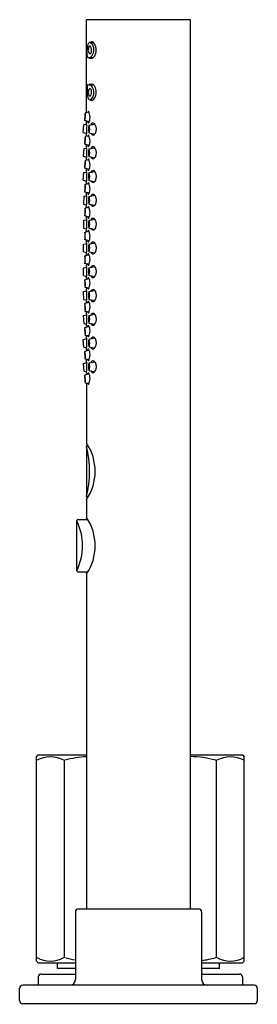
# Model space of a CAD drawing. Units: inches. Extents: x 3661.8 to 3664.4, y 302.6 to 313.
import ezdxf

# ---------------------------------------------------------------- set-up
doc = ezdxf.new("R2010")
doc.units = ezdxf.units.IN
doc.header["$LTSCALE"] = 0.64311
doc.header["$MEASUREMENT"] = 0
doc.layers.get('0').update_dxf_attribs({"color": 255, "linetype": 'CONTINUOUS'})
doc.layers.get('Defpoints').update_dxf_attribs({"linetype": 'CONTINUOUS'})
doc.styles.get("Standard").update_dxf_attribs({"font": 'txt', "width": 0.8})

msp = doc.modelspace()

# ---------------------------------------------------------------- linework, layer by layer
for p, q in [((3663.644, 312.991), (3662.542, 312.991)), ((3662.542, 312.006), (3662.542, 312.991)), ((3663.644, 303.562), (3663.644, 312.991)), ((3662.577, 312.749), (3662.614, 312.749)), ((3662.549, 312.612), (3662.549, 312.677)), ((3662.556, 312.592), (3662.614, 312.592)), ((3662.576, 312.584), (3662.6, 312.584)), ((3662.549, 312.28), (3662.549, 312.215)), ((3662.556, 312.3), (3662.614, 312.3)), ((3662.576, 312.308), (3662.6, 312.308)), ((3662.577, 312.143), (3662.614, 312.143)), ((3662.57, 311.909), (3662.523, 311.922)), ((3662.569, 312.009), (3662.53, 312.005)), ((3662.542, 311.901), (3662.542, 311.917)), ((3662.507, 311.796), (3662.514, 311.879)), ((3662.514, 311.879), (3662.544, 311.882)), ((3662.569, 311.873), (3662.63, 311.885)), ((3662.507, 311.796), (3662.545, 311.786)), ((3662.569, 311.757), (3662.53, 311.753)), ((3662.542, 311.754), (3662.542, 311.762)), ((3662.569, 311.79), (3662.629, 311.778)), ((3662.513, 311.625), (3662.508, 311.543)), ((3662.513, 311.625), (3662.544, 311.629)), ((3662.57, 311.657), (3662.523, 311.671)), ((3662.542, 311.65), (3662.542, 311.665)), ((3662.569, 311.621), (3662.63, 311.633)), ((3662.508, 311.543), (3662.545, 311.533)), ((3662.569, 311.504), (3662.53, 311.5)), ((3662.542, 311.501), (3662.542, 311.51)), ((3662.569, 311.539), (3662.629, 311.527)), ((3662.57, 311.404), (3662.523, 311.418)), ((3662.542, 311.398), (3662.542, 311.412)), ((3662.508, 311.289), (3662.513, 311.372)), ((3662.508, 311.289), (3662.544, 311.28)), ((3662.513, 311.372), (3662.544, 311.376)), ((3662.569, 311.37), (3662.63, 311.382)), ((3662.569, 311.287), (3662.629, 311.275)), ((3662.569, 311.252), (3662.528, 311.245)), ((3662.542, 311.248), (3662.542, 311.258)), ((3662.512, 311.119), (3662.509, 311.036)), ((3662.512, 311.119), (3662.544, 311.124)), ((3662.57, 311.152), (3662.525, 311.163)), ((3662.542, 311.146), (3662.542, 311.159)), ((3662.569, 311.118), (3662.63, 311.13)), ((3662.509, 311.036), (3662.544, 311.028)), ((3662.569, 310.999), (3662.528, 310.993)), ((3662.542, 310.995), (3662.542, 311.005)), ((3662.569, 311.035), (3662.629, 311.024)), ((3662.511, 310.865), (3662.51, 310.782)), ((3662.511, 310.865), (3662.545, 310.871)), ((3662.57, 310.899), (3662.525, 310.91)), ((3662.542, 310.895), (3662.542, 310.906)), ((3662.569, 310.864), (3662.63, 310.876)), ((3662.51, 310.782), (3662.544, 310.775)), ((3662.569, 310.782), (3662.629, 310.77)), ((3662.569, 310.747), (3662.526, 310.739)), ((3662.57, 310.647), (3662.526, 310.657)), ((3662.542, 310.742), (3662.542, 310.753)), ((3662.51, 310.613), (3662.544, 310.62)), ((3662.51, 310.531), (3662.51, 310.613)), ((3662.542, 310.642), (3662.542, 310.653)), ((3662.569, 310.613), (3662.63, 310.625)), ((3662.51, 310.531), (3662.544, 310.524)), ((3662.57, 310.496), (3662.526, 310.487)), ((3662.542, 310.49), (3662.542, 310.502)), ((3662.569, 310.531), (3662.629, 310.519)), ((3662.51, 310.361), (3662.544, 310.369)), ((3662.511, 310.279), (3662.51, 310.361)), ((3662.569, 310.396), (3662.526, 310.405)), ((3662.542, 310.401), (3662.542, 310.391)), ((3662.569, 310.362), (3662.629, 310.374)), ((3662.511, 310.279), (3662.545, 310.273)), ((3662.57, 310.245), (3662.525, 310.234)), ((3662.542, 310.249), (3662.542, 310.238)), ((3662.569, 310.279), (3662.63, 310.267)), ((3662.569, 310.145), (3662.528, 310.151)), ((3662.542, 310.149), (3662.542, 310.138)), ((3662.509, 310.108), (3662.544, 310.116)), ((3662.512, 310.025), (3662.509, 310.108)), ((3662.569, 310.108), (3662.629, 310.12)), ((3662.512, 310.025), (3662.544, 310.02)), ((3662.57, 309.992), (3662.525, 309.981)), ((3662.542, 309.998), (3662.542, 309.985)), ((3662.569, 310.026), (3662.63, 310.014)), ((3662.508, 309.854), (3662.544, 309.863)), ((3662.508, 309.854), (3662.513, 309.772)), ((3662.569, 309.892), (3662.528, 309.898)), ((3662.542, 309.896), (3662.542, 309.886)), ((3662.569, 309.856), (3662.629, 309.868)), ((3662.513, 309.772), (3662.544, 309.767)), ((3662.57, 309.74), (3662.523, 309.726)), ((3662.542, 309.746), (3662.542, 309.732)), ((3662.569, 309.774), (3662.63, 309.762)), ((3662.508, 309.601), (3662.545, 309.611)), ((3662.569, 309.64), (3662.53, 309.644)), ((3662.542, 309.642), (3662.542, 309.634)), ((3662.569, 309.605), (3662.629, 309.617)), ((3662.513, 309.518), (3662.508, 309.601)), ((3662.513, 309.518), (3662.544, 309.515)), ((3662.569, 309.522), (3662.63, 309.51)), ((3662.57, 309.487), (3662.523, 309.473)), ((3662.542, 309.494), (3662.542, 309.479)), ((3662.507, 309.347), (3662.545, 309.358)), ((3662.507, 309.347), (3662.514, 309.265)), ((3662.569, 309.386), (3662.53, 309.391)), ((3662.542, 309.389), (3662.542, 309.381)), ((3662.569, 309.353), (3662.629, 309.365)), ((3662.514, 309.265), (3662.544, 309.262)), ((3662.57, 309.235), (3662.523, 309.221)), ((3662.542, 309.243), (3662.542, 309.227)), ((3662.569, 309.271), (3662.63, 309.259)), ((3662.569, 309.135), (3662.53, 309.139)), ((3662.542, 309.138), (3662.542, 308.505)), ((3662.542, 308.468), (3662.542, 307.936)), ((3662.554, 308.479), (3662.557, 308.479)), ((3662.542, 307.899), (3662.542, 307.718)), ((3662.554, 307.925), (3662.557, 307.925)), ((3662.44, 307.149), (3662.44, 307.68)), ((3662.451, 307.692), (3662.557, 307.692)), ((3662.451, 307.137), (3662.557, 307.137)), ((3662.542, 307.111), (3662.542, 303.562)), ((3662.01, 305.176), (3662.03, 305.196)), ((3662.01, 303.011), (3662.01, 305.176)), ((3662.03, 305.196), (3662.542, 305.196)), ((3662.307, 303.049), (3662.307, 305.138)), ((3663.644, 305.196), (3664.196, 305.196)), ((3663.918, 305.138), (3663.918, 303.049)), ((3664.196, 305.196), (3664.215, 305.176)), ((3664.215, 303.011), (3664.215, 305.176)), ((3663.731, 303.562), (3662.455, 303.562)), ((3662.424, 303.531), (3662.424, 302.814)), ((3663.762, 303.531), (3663.762, 302.814)), ((3662.03, 302.991), (3662.01, 303.011)), ((3662.03, 302.991), (3662.424, 302.991)), ((3662.233, 302.932), (3662.233, 302.991)), ((3662.424, 302.932), (3662.233, 302.932)), ((3663.762, 302.991), (3664.196, 302.991)), ((3663.953, 302.932), (3663.762, 302.932)), ((3663.953, 302.932), (3663.953, 302.991)), ((3664.196, 302.991), (3664.215, 303.011)), ((3662.03, 302.842), (3662.03, 302.755)), ((3662.062, 302.873), (3662.424, 302.873)), ((3663.762, 302.873), (3664.164, 302.873)), ((3664.196, 302.842), (3664.196, 302.755)), ((3661.833, 302.59), (3661.833, 302.723)), ((3664.321, 302.755), (3661.865, 302.755)), ((3664.353, 302.723), (3664.353, 302.59)), ((3664.321, 302.558), (3661.865, 302.558))]:
    msp.add_line(p, q)
for centre, radius, start, end in [((3662.583, 312.723), 0.0269, 102.9127, 171.3935), ((3662.564, 312.705), 0.046, 29.0514, 73.7146), ((3662.598, 312.735), 0.0213, 51.8272, 138.2271), ((3662.568, 312.697), 0.0697, 31.7042, 51.8272), ((3662.886, 312.666), 0.337, 174.8424, 178.0536), ((3662.701, 312.684), 0.151, 163.4624, 175.4334), ((3662.646, 312.67), 0.085, 173.7971, 200.444), ((3662.653, 312.669), 0.0923, 158.0285, 173.7971), ((3662.59, 312.651), 0.0256, 204.8656, 220.7971), ((3662.577, 312.7), 0.00972, 46.6731, 158.0285), ((3662.56, 312.659), 0.0346, 310.5426, 346.6562), ((3662.534, 312.669), 0.0622, 342.6603, 36.8793), ((3662.516, 312.668), 0.103, 318.2809, 352.4927), ((3662.501, 312.67), 0.119, 352.4927, 29.0514), ((3662.525, 312.67), 0.12, 337.7523, 31.7042), ((3662.62, 312.615), 0.0704, 181.9622, 191.9549), ((3662.575, 312.605), 0.0245, 191.9549, 203.2262), ((3662.562, 312.6), 0.0111, 203.2262, 221.0159), ((3662.556, 312.594), 0.00286, 221.0159, 270.7544), ((3662.589, 312.599), 0.0216, 200.4651, 214.7218), ((3662.577, 312.639), 0.00844, 220.0186, 307.2706), ((3662.578, 312.591), 0.00752, 214.7218, 260.2977), ((3662.575, 312.617), 0.0255, 275.9788, 315.8658), ((3662.588, 312.623), 0.0412, 287.8282, 319.1403), ((3662.54, 312.664), 0.104, 319.1403, 337.7523), ((3662.62, 312.277), 0.0704, 168.0451, 178.0378), ((3662.575, 312.287), 0.0245, 156.7738, 168.0451), ((3662.562, 312.292), 0.0111, 138.9841, 156.7738), ((3662.556, 312.297), 0.00286, 89.2456, 138.9841), ((3662.646, 312.222), 0.085, 159.556, 186.2029), ((3662.59, 312.241), 0.0256, 139.2029, 155.1344), ((3662.589, 312.293), 0.0216, 145.2782, 159.5349), ((3662.577, 312.252), 0.00844, 52.7294, 139.9814), ((3662.578, 312.301), 0.00752, 99.7023, 145.2782), ((3662.575, 312.275), 0.0255, 44.1342, 84.0212), ((3662.56, 312.233), 0.0346, 13.3438, 49.4574), ((3662.534, 312.222), 0.0622, 323.1207, 17.3397), ((3662.516, 312.224), 0.103, 7.5073, 41.7191), ((3662.588, 312.269), 0.0412, 40.8597, 72.1718), ((3662.501, 312.222), 0.119, 330.9486, 7.5073), ((3662.54, 312.228), 0.104, 22.2477, 40.8597), ((3662.525, 312.222), 0.12, 328.2958, 22.2477), ((3662.886, 312.226), 0.337, 181.9464, 185.1576), ((3662.701, 312.208), 0.151, 184.5666, 196.5376), ((3662.583, 312.169), 0.0269, 188.6065, 257.0873), ((3662.653, 312.223), 0.0923, 186.2029, 201.9715), ((3662.577, 312.192), 0.00972, 201.9715, 313.3269), ((3662.564, 312.187), 0.046, 286.2854, 330.9486), ((3662.598, 312.157), 0.0213, 221.7729, 308.1728), ((3662.568, 312.195), 0.0697, 308.1728, 328.2958), ((3662.572, 312.007), 0.0157, 121.6445, 178.6339), ((3662.438, 311.957), 0.141, 333.7714, 26.7661), ((3662.765, 311.943), 0.243, 165.208, 184.7796), ((3662.295, 311.984), 0.236, 344.9112, 5.0764), ((3662.403, 311.974), 0.125, 345.0238, 4.955), ((3662.648, 311.953), 0.124, 164.9613, 185.0174), ((3662.574, 311.911), 0.0186, 172.897, 238.893), ((3662.038, 311.831), 0.509, 352.204, 7.796), ((3662.688, 311.832), 0.126, 160.7142, 199.1223), ((3662.63, 311.832), 0.0647, 160.4536, 199.5464), ((3662.457, 311.832), 0.12, 339.7069, 20.1296), ((3662.511, 311.832), 0.0623, 339.6878, 20.3122), ((3662.616, 311.867), 0.0287, 112.4899, 160.1689), ((3662.611, 311.879), 0.0153, 67.5101, 112.4899), ((3662.603, 311.86), 0.0368, 28.9196, 67.5101), ((3662.563, 311.832), 0.0856, 328.613, 32.3559), ((3662.765, 311.691), 0.243, 165.208, 184.7796), ((3662.295, 311.732), 0.236, 344.9112, 5.0764), ((3662.403, 311.723), 0.125, 345.0238, 4.955), ((3662.648, 311.701), 0.124, 164.9613, 185.0174), ((3662.572, 311.756), 0.0157, 121.6445, 178.6339), ((3662.438, 311.705), 0.141, 333.7714, 26.7661), ((3662.613, 311.793), 0.0246, 196.1498, 266.2929), ((3662.604, 311.804), 0.0356, 281.6488, 332.5036), ((3662.013, 311.58), 0.534, 352.444, 7.556), ((3662.574, 311.659), 0.0186, 172.897, 238.893), ((3662.688, 311.58), 0.126, 160.7142, 199.1223), ((3662.63, 311.58), 0.0647, 160.4536, 199.5464), ((3662.457, 311.58), 0.12, 339.7069, 20.1296), ((3662.511, 311.58), 0.0623, 339.6878, 20.3122), ((3662.616, 311.616), 0.0287, 112.4899, 160.1689), ((3662.611, 311.628), 0.0153, 67.5101, 112.4899), ((3662.603, 311.608), 0.0368, 28.9196, 67.5101), ((3662.563, 311.58), 0.0856, 328.613, 32.3559), ((3662.765, 311.438), 0.243, 165.208, 184.7796), ((3662.295, 311.479), 0.236, 344.9112, 5.0764), ((3662.572, 311.502), 0.0157, 121.6445, 178.6339), ((3662.438, 311.452), 0.141, 333.7714, 26.7661), ((3662.613, 311.542), 0.0246, 196.1498, 266.2929), ((3662.604, 311.552), 0.0356, 281.6488, 332.5036), ((3662.403, 311.47), 0.125, 345.0238, 4.955), ((3662.648, 311.448), 0.124, 164.9613, 185.0174), ((3662.015, 311.328), 0.532, 352.4269, 7.5731), ((3662.574, 311.406), 0.0186, 172.897, 238.893), ((3662.616, 311.364), 0.0287, 112.4899, 160.1689), ((3662.611, 311.376), 0.0153, 67.5101, 112.4899), ((3662.603, 311.357), 0.0368, 28.9196, 67.5101), ((3662.688, 311.328), 0.126, 160.7142, 199.1223), ((3662.63, 311.329), 0.0647, 160.4536, 199.5464), ((3662.457, 311.329), 0.12, 339.7069, 20.1296), ((3662.511, 311.329), 0.0623, 339.6878, 20.3122), ((3662.613, 311.29), 0.0246, 196.1498, 266.2929), ((3662.604, 311.3), 0.0356, 281.6488, 332.5036), ((3662.563, 311.329), 0.0856, 328.613, 32.3559), ((3662.756, 311.196), 0.233, 167.7844, 188.2043), ((3662.644, 311.2), 0.12, 167.5043, 188.3558), ((3662.284, 311.213), 0.246, 348.319, 7.6697), ((3662.399, 311.209), 0.129, 348.2482, 7.6118), ((3662.572, 311.25), 0.0157, 121.6445, 180.9392), ((3662.438, 311.2), 0.141, 333.7714, 26.7661), ((3662.012, 311.076), 0.534, 352.4414, 7.5586), ((3662.574, 311.154), 0.0186, 174.7899, 238.893), ((3662.688, 311.077), 0.126, 160.7142, 199.1223), ((3662.63, 311.077), 0.0647, 160.4536, 199.5464), ((3662.457, 311.077), 0.12, 339.7069, 20.1296), ((3662.511, 311.077), 0.0623, 339.6878, 20.3122), ((3662.616, 311.112), 0.0287, 112.4899, 160.1689), ((3662.611, 311.125), 0.0153, 67.5101, 112.4899), ((3662.603, 311.105), 0.0368, 28.9196, 67.5101), ((3662.563, 311.077), 0.0856, 328.613, 32.3559), ((3662.756, 310.943), 0.233, 167.7844, 188.2043), ((3662.644, 310.947), 0.12, 167.5043, 188.3558), ((3662.284, 310.96), 0.246, 348.319, 7.6697), ((3662.399, 310.956), 0.129, 348.2482, 7.6118), ((3662.572, 310.997), 0.0157, 121.6445, 180.9392), ((3662.438, 310.947), 0.141, 333.7714, 26.7661), ((3662.613, 311.038), 0.0246, 196.1498, 266.2929), ((3662.604, 311.049), 0.0356, 281.6488, 332.5036), ((3662.003, 310.824), 0.544, 352.5139, 7.4861), ((3662.574, 310.901), 0.0186, 174.7899, 238.893), ((3662.688, 310.823), 0.126, 160.7142, 199.1223), ((3662.457, 310.823), 0.12, 339.7069, 20.1296), ((3662.616, 310.859), 0.0287, 112.4899, 160.1689), ((3662.611, 310.871), 0.0153, 67.5101, 112.4899), ((3662.603, 310.851), 0.0368, 28.9196, 67.5101), ((3662.563, 310.823), 0.0856, 328.613, 32.3559), ((3662.572, 310.746), 0.0157, 121.6445, 182.6989), ((3662.438, 310.696), 0.141, 333.7714, 26.7661), ((3662.63, 310.823), 0.0647, 160.4536, 199.5464), ((3662.511, 310.823), 0.0623, 339.6878, 20.3122), ((3662.613, 310.785), 0.0246, 196.1498, 266.2929), ((3662.604, 310.795), 0.0356, 281.6488, 332.5036), ((3662.76, 310.697), 0.237, 169.7746, 189.8234), ((3662.642, 310.698), 0.118, 169.5786, 190.7003), ((3662.289, 310.699), 0.24, 349.9015, 9.6964), ((3662.398, 310.698), 0.13, 350.5213, 9.7577), ((3662.011, 310.572), 0.536, 352.4565, 7.5435), ((3662.574, 310.649), 0.0186, 176.3345, 238.893), ((3662.688, 310.572), 0.126, 160.7142, 199.1223), ((3662.63, 310.572), 0.0647, 160.4536, 199.5464), ((3662.457, 310.572), 0.12, 339.7069, 20.1296), ((3662.511, 310.572), 0.0623, 339.6878, 20.3122), ((3662.616, 310.607), 0.0287, 112.4899, 160.1689), ((3662.611, 310.62), 0.0153, 67.5101, 112.4899), ((3662.603, 310.6), 0.0368, 28.9196, 67.5101), ((3662.563, 310.572), 0.0856, 328.613, 32.3559), ((3662.76, 310.447), 0.237, 170.1766, 190.2254), ((3662.642, 310.446), 0.118, 169.2997, 190.4214), ((3662.289, 310.445), 0.24, 350.3036, 10.0985), ((3662.398, 310.446), 0.13, 350.2423, 9.4787), ((3662.574, 310.495), 0.0186, 121.107, 183.6655), ((3662.438, 310.448), 0.141, 333.2339, 26.2286), ((3662.613, 310.533), 0.0246, 196.1498, 266.2929), ((3662.604, 310.544), 0.0356, 281.6488, 332.5036), ((3662.003, 310.32), 0.544, 352.5139, 7.4861), ((3662.572, 310.398), 0.0157, 177.3011, 238.3555), ((3662.688, 310.321), 0.126, 160.8777, 199.2858), ((3662.63, 310.321), 0.0647, 160.4536, 199.5464), ((3662.457, 310.32), 0.12, 339.8704, 20.2931), ((3662.511, 310.321), 0.0623, 339.6878, 20.3122), ((3662.613, 310.359), 0.0246, 93.7071, 163.8502), ((3662.604, 310.349), 0.0356, 27.4964, 78.3512), ((3662.563, 310.321), 0.0856, 327.6441, 31.387), ((3662.574, 310.243), 0.0186, 121.107, 185.2101), ((3662.438, 310.197), 0.141, 333.2339, 26.2286), ((3662.616, 310.285), 0.0287, 199.8311, 247.5101), ((3662.611, 310.273), 0.0153, 247.5101, 292.4899), ((3662.603, 310.293), 0.0368, 292.4899, 331.0804), ((3662.756, 310.201), 0.233, 171.7957, 192.2156), ((3662.644, 310.197), 0.12, 171.6442, 192.4957), ((3662.284, 310.184), 0.246, 352.3303, 11.681), ((3662.399, 310.188), 0.129, 352.3882, 11.7518), ((3662.012, 310.068), 0.534, 352.4414, 7.5586), ((3662.572, 310.146), 0.0157, 179.0608, 238.3555), ((3662.688, 310.067), 0.126, 160.8777, 199.2858), ((3662.63, 310.067), 0.0647, 160.4536, 199.5464), ((3662.457, 310.067), 0.12, 339.8704, 20.2931), ((3662.511, 310.067), 0.0623, 339.6878, 20.3122), ((3662.613, 310.105), 0.0246, 93.7071, 163.8502), ((3662.604, 310.095), 0.0356, 27.4964, 78.3512), ((3662.563, 310.067), 0.0856, 327.6441, 31.387), ((3662.756, 309.948), 0.233, 171.7957, 192.2156), ((3662.644, 309.944), 0.12, 171.6442, 192.4957), ((3662.284, 309.931), 0.246, 352.3303, 11.681), ((3662.399, 309.935), 0.129, 352.3882, 11.7518), ((3662.574, 309.99), 0.0186, 121.107, 185.2101), ((3662.438, 309.944), 0.141, 333.2339, 26.2286), ((3662.616, 310.031), 0.0287, 199.8311, 247.5101), ((3662.611, 310.019), 0.0153, 247.5101, 292.4899), ((3662.603, 310.039), 0.0368, 292.4899, 331.0804), ((3662.015, 309.816), 0.532, 352.4269, 7.5731), ((3662.572, 309.894), 0.0157, 179.0608, 238.3555), ((3662.688, 309.815), 0.126, 160.8777, 199.2858), ((3662.63, 309.815), 0.0647, 160.4536, 199.5464), ((3662.457, 309.815), 0.12, 339.8704, 20.2931), ((3662.511, 309.815), 0.0623, 339.6878, 20.3122), ((3662.613, 309.854), 0.0246, 93.7071, 163.8502), ((3662.604, 309.843), 0.0356, 27.4964, 78.3512), ((3662.563, 309.815), 0.0856, 327.6441, 31.387), ((3662.765, 309.706), 0.243, 175.2204, 194.792), ((3662.295, 309.665), 0.236, 354.9236, 15.0888), ((3662.574, 309.738), 0.0186, 121.107, 187.103), ((3662.438, 309.691), 0.141, 333.2339, 26.2286), ((3662.616, 309.78), 0.0287, 199.8311, 247.5101), ((3662.611, 309.767), 0.0153, 247.5101, 292.4899), ((3662.603, 309.787), 0.0368, 292.4899, 331.0804), ((3662.403, 309.674), 0.125, 355.045, 14.9762), ((3662.648, 309.696), 0.124, 174.9826, 195.0387), ((3662.013, 309.564), 0.534, 352.444, 7.556), ((3662.572, 309.641), 0.0157, 181.3661, 238.3555), ((3662.613, 309.602), 0.0246, 93.7071, 163.8502), ((3662.604, 309.592), 0.0356, 27.4964, 78.3512), ((3662.688, 309.564), 0.126, 160.8777, 199.2858), ((3662.63, 309.564), 0.0647, 160.4536, 199.5464), ((3662.457, 309.563), 0.12, 339.8704, 20.2931), ((3662.511, 309.564), 0.0623, 339.6878, 20.3122), ((3662.616, 309.528), 0.0287, 199.8311, 247.5101), ((3662.603, 309.536), 0.0368, 292.4899, 331.0804), ((3662.563, 309.564), 0.0856, 327.6441, 31.387), ((3662.765, 309.453), 0.243, 175.2204, 194.792), ((3662.295, 309.411), 0.236, 354.9236, 15.0888), ((3662.403, 309.421), 0.125, 355.045, 14.9762), ((3662.648, 309.442), 0.124, 174.9826, 195.0387), ((3662.574, 309.485), 0.0186, 121.107, 187.103), ((3662.438, 309.438), 0.141, 333.2339, 26.2286), ((3662.611, 309.516), 0.0153, 247.5101, 292.4899), ((3662.038, 309.312), 0.509, 352.204, 7.796), ((3662.572, 309.388), 0.0157, 181.3661, 238.3555), ((3662.688, 309.312), 0.126, 160.8777, 199.2858), ((3662.63, 309.312), 0.0647, 160.4536, 199.5464), ((3662.457, 309.312), 0.12, 339.8704, 20.2931), ((3662.511, 309.312), 0.0623, 339.6878, 20.3122), ((3662.613, 309.35), 0.0246, 93.7071, 163.8502), ((3662.604, 309.34), 0.0356, 27.4964, 78.3512), ((3662.563, 309.312), 0.0856, 327.6441, 31.387), ((3662.765, 309.201), 0.243, 175.2204, 194.792), ((3662.295, 309.16), 0.236, 354.9236, 15.0888), ((3662.403, 309.169), 0.125, 355.045, 14.9762), ((3662.648, 309.191), 0.124, 174.9826, 195.0387), ((3662.574, 309.233), 0.0186, 121.107, 187.103), ((3662.438, 309.187), 0.141, 333.2339, 26.2286), ((3662.616, 309.277), 0.0287, 199.8311, 247.5101), ((3662.611, 309.264), 0.0153, 247.5101, 292.4899), ((3662.603, 309.284), 0.0368, 292.4899, 331.0804), ((3662.572, 309.136), 0.0157, 181.3661, 238.3555), ((3662.55, 308.505), 0.008, 180, 213.9155), ((3662.554, 308.468), 0.0118, 90, 180), ((3661.472, 308.202), 1.102, 346.0567, 13.9433), ((3662.099, 308.202), 0.535, 326.0845, 33.9155), ((3662.554, 307.936), 0.0118, 180, 270), ((3662.55, 307.899), 0.008, 146.0845, 180), ((3662.451, 307.68), 0.0118, 90, 180), ((3661.882, 307.414), 0.617, 334.5278, 25.4722), ((3662.55, 307.718), 0.008, 180, 213.8913), ((3662.098, 307.414), 0.536, 326.1087, 33.8913), ((3662.451, 307.149), 0.0118, 180, 270), ((3662.55, 307.111), 0.008, 146.1087, 180), ((3662.012, 305.141), 0.00309, 231.9426, 318.4567), ((3662.158, 304.877), 0.299, 61.2957, 118.7043), ((3662.307, 305.153), 0.0151, 247.5403, 292.4597), ((3662.585, 304.206), 0.972, 92.5627, 106.2662), ((3663.64, 304.206), 0.972, 73.7338, 89.7587), ((3663.918, 305.153), 0.0151, 247.5403, 292.4597), ((3664.068, 304.877), 0.299, 61.2957, 118.7043), ((3664.213, 305.141), 0.00309, 221.5433, 308.0574), ((3662.455, 303.531), 0.0315, 90, 180), ((3663.731, 303.531), 0.0315, 0, 90), ((3662.012, 303.046), 0.00309, 41.5433, 128.0574), ((3662.158, 303.31), 0.299, 241.2957, 298.7043), ((3662.307, 303.034), 0.0151, 67.5403, 112.4597), ((3662.585, 303.981), 0.972, 253.7338, 260.432), ((3663.64, 303.981), 0.972, 277.2221, 286.2662), ((3663.918, 303.034), 0.0151, 67.5403, 112.4597), ((3664.068, 303.31), 0.299, 241.2957, 298.7043), ((3664.213, 303.046), 0.00309, 51.9426, 138.4567), ((3662.062, 302.842), 0.0315, 90, 180), ((3664.164, 302.842), 0.0315, 360, 90), ((3661.865, 302.723), 0.0315, 90, 180), ((3662.365, 302.814), 0.0591, 270, 0), ((3663.821, 302.814), 0.0591, 180, 270), ((3664.321, 302.723), 0.0315, 360, 90), ((3661.865, 302.59), 0.0315, 180, 270), ((3664.321, 302.59), 0.0315, 270, 0)]:
    msp.add_arc(centre, radius, start, end)

# ---------------------------------------------------------------- texts
at = {"layer": 'Defpoints'}
for tag, p, s in [('MODELNUMBER', (3663.09, 302.556), 'K-73085T-C9GCH'), ('TRADENAME', (3663.09, 302.554), 'COMPOSED'), ('PRODUCT', (3663.09, 302.553), 'DIVERTER AND HANDSHOWER')]:
    msp.add_attdef(tag, p, s, height=0.001, dxfattribs=at)

doc.saveas('drawing.dxf')
